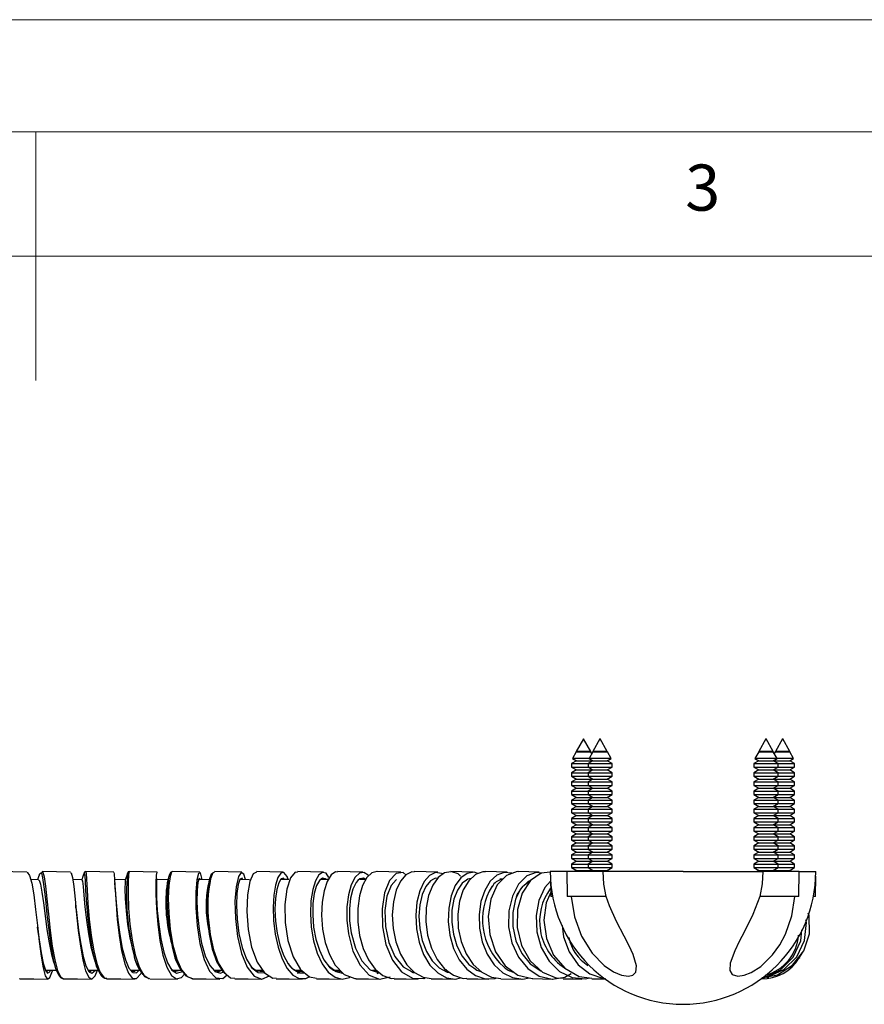
# Model space of a CAD drawing. Units: millimetres. Extents: x 0 to 630, y 0 to 891.
# Drawn here: x 313 to 415, y 772 to 891 of the extents above; entities that cross this region are included whole.
import ezdxf

# ---------------------------------------------------------------- set-up
doc = ezdxf.new("R2010")
doc.units = ezdxf.units.MM
doc.header["$LTSCALE"] = 3
doc.styles.add('SLDTEXTSTYLE0', font='TXT', dxfattribs={"width": 0.75})

msp = doc.modelspace()

# ---------------------------------------------------------------- linework, layer by layer
at = {"color": 7, "linetype": 'Continuous', "lineweight": 18}
for p, q in [((0.09, 891.17), (630.09, 891.17)), ((15.09, 877.67), (615.09, 877.67)), ((315.09, 877.67), (315.09, 847.67)), ((30.09, 862.67), (600.09, 862.67))]:
    msp.add_line(p, q, dxfattribs=at)
at = {"color": 7, "linetype": 'Continuous', "lineweight": 25}
for p, q in [((381.1, 804.5), (380.24, 802.95)), ((381.1, 804.5), (381.11, 804.5)), ((381.11, 804.5), (381.12, 804.5)), ((381.98, 802.95), (381.12, 804.5)), ((383.1, 804.5), (382.24, 802.95)), ((383.1, 804.5), (383.11, 804.5)), ((383.11, 804.5), (383.12, 804.5)), ((383.98, 802.95), (383.12, 804.5)), ((403.1, 804.5), (402.24, 802.95)), ((403.1, 804.5), (403.11, 804.5)), ((403.11, 804.5), (403.12, 804.5)), ((403.98, 802.95), (403.12, 804.5)), ((405.1, 804.5), (404.24, 802.95)), ((405.1, 804.5), (405.11, 804.5)), ((405.11, 804.5), (405.12, 804.5)), ((405.98, 802.95), (405.12, 804.5)), ((380.23, 802.92), (379.78, 802.11)), ((380.26, 802.94), (380.23, 802.92)), ((380.23, 802.92), (381.11, 802.92)), ((380.24, 802.95), (380.26, 802.94)), ((381.98, 802.95), (380.24, 802.95)), ((380.26, 802.94), (381.11, 802.94)), ((381.11, 802.94), (381.97, 802.94)), ((381.11, 802.92), (381.99, 802.92)), ((382.23, 802.92), (381.78, 802.11)), ((381.97, 802.94), (381.98, 802.95)), ((381.99, 802.92), (381.97, 802.94)), ((382.11, 802.71), (381.99, 802.92)), ((382.26, 802.94), (382.23, 802.92)), ((382.23, 802.92), (383.11, 802.92)), ((382.24, 802.95), (382.26, 802.94)), ((383.98, 802.95), (382.24, 802.95)), ((382.26, 802.94), (383.11, 802.94)), ((383.11, 802.94), (383.97, 802.94)), ((383.11, 802.92), (383.99, 802.92)), ((383.97, 802.94), (383.98, 802.95)), ((383.99, 802.92), (383.97, 802.94)), ((384.44, 802.11), (383.99, 802.92)), ((402.23, 802.92), (401.78, 802.11)), ((402.26, 802.94), (402.23, 802.92)), ((402.23, 802.92), (403.11, 802.92)), ((402.24, 802.95), (402.26, 802.94)), ((403.98, 802.95), (402.24, 802.95)), ((402.26, 802.94), (403.11, 802.94)), ((403.11, 802.94), (403.97, 802.94)), ((403.11, 802.92), (403.99, 802.92)), ((403.97, 802.94), (403.98, 802.95)), ((403.99, 802.92), (403.97, 802.94)), ((404.44, 802.11), (403.99, 802.92)), ((404.23, 802.92), (404.11, 802.71)), ((404.26, 802.94), (404.23, 802.92)), ((404.23, 802.92), (405.11, 802.92)), ((404.24, 802.95), (404.26, 802.94)), ((405.98, 802.95), (404.24, 802.95)), ((404.26, 802.94), (405.11, 802.94)), ((405.11, 802.94), (405.97, 802.94)), ((405.11, 802.92), (405.99, 802.92)), ((405.97, 802.94), (405.98, 802.95)), ((405.99, 802.92), (405.97, 802.94)), ((406.44, 802.11), (405.99, 802.92)), ((380.26, 801.84), (379.66, 801.5)), ((379.66, 801.5), (379.66, 801.08)), ((379.66, 801.5), (381.11, 801.5)), ((379.66, 801.08), (380.26, 800.74)), ((379.66, 801.08), (381.11, 801.08)), ((379.78, 802.11), (380.26, 801.84)), ((381.78, 802.11), (379.78, 802.11)), ((380.26, 801.84), (381.11, 801.84)), ((381.11, 801.84), (381.97, 801.84)), ((381.11, 801.5), (381.66, 801.5)), ((381.11, 801.08), (381.66, 801.08)), ((382.26, 801.84), (381.66, 801.5)), ((381.66, 801.5), (381.66, 801.08)), ((381.66, 801.5), (383.11, 801.5)), ((381.66, 801.08), (382.26, 800.74)), ((381.66, 801.08), (383.11, 801.08)), ((381.78, 802.11), (382.26, 801.84)), ((384.44, 802.11), (381.78, 802.11)), ((381.97, 801.84), (382.11, 801.92)), ((382.11, 801.75), (381.97, 801.84)), ((382.26, 801.84), (383.11, 801.84)), ((383.11, 801.84), (383.97, 801.84)), ((383.11, 801.5), (384.56, 801.5)), ((383.11, 801.08), (384.56, 801.08)), ((383.97, 801.84), (384.44, 802.11)), ((384.56, 801.5), (383.97, 801.84)), ((383.97, 800.74), (384.56, 801.08)), ((384.56, 801.08), (384.56, 801.5)), ((402.26, 801.84), (401.66, 801.5)), ((401.66, 801.5), (401.66, 801.08)), ((401.66, 801.5), (403.11, 801.5)), ((401.66, 801.08), (402.26, 800.74)), ((401.66, 801.08), (403.11, 801.08)), ((401.78, 802.11), (402.26, 801.84)), ((404.44, 802.11), (401.78, 802.11)), ((402.26, 801.84), (403.11, 801.84)), ((403.11, 801.84), (403.97, 801.84)), ((403.11, 801.5), (404.56, 801.5)), ((403.11, 801.08), (404.56, 801.08)), ((403.97, 801.84), (404.44, 802.11)), ((404.56, 801.5), (403.97, 801.84)), ((403.97, 800.74), (404.56, 801.08)), ((404.11, 801.92), (404.26, 801.84)), ((404.26, 801.84), (404.11, 801.75)), ((404.26, 801.84), (405.11, 801.84)), ((406.44, 802.11), (404.44, 802.11)), ((404.56, 801.08), (404.56, 801.5)), ((404.56, 801.5), (406.56, 801.5)), ((404.56, 801.08), (406.56, 801.08)), ((405.11, 801.84), (405.97, 801.84)), ((405.97, 801.84), (406.44, 802.11)), ((406.56, 801.5), (405.97, 801.84)), ((405.97, 800.74), (406.56, 801.08)), ((406.56, 801.08), (406.56, 801.5)), ((380.26, 800.74), (379.66, 800.4)), ((379.66, 800.4), (379.66, 799.98)), ((379.66, 800.4), (381.11, 800.4)), ((379.66, 799.98), (380.26, 799.64)), ((379.66, 799.98), (381.11, 799.98)), ((380.26, 800.74), (381.11, 800.74)), ((381.11, 800.74), (381.97, 800.74)), ((381.11, 800.4), (381.66, 800.4)), ((381.11, 799.98), (381.66, 799.98)), ((382.26, 800.74), (381.66, 800.4)), ((381.66, 800.4), (381.66, 799.98)), ((381.66, 800.4), (383.11, 800.4)), ((381.66, 799.98), (382.26, 799.64)), ((381.66, 799.98), (383.11, 799.98)), ((381.97, 800.74), (382.11, 800.82)), ((382.11, 800.65), (381.97, 800.74)), ((382.26, 800.74), (383.11, 800.74)), ((383.11, 800.74), (383.97, 800.74)), ((383.11, 800.4), (384.56, 800.4)), ((383.11, 799.98), (384.56, 799.98)), ((384.56, 800.4), (383.97, 800.74)), ((383.97, 799.64), (384.56, 799.98)), ((384.56, 799.98), (384.56, 800.4)), ((402.26, 800.74), (401.66, 800.4)), ((401.66, 800.4), (401.66, 799.98)), ((401.66, 800.4), (403.11, 800.4)), ((401.66, 799.98), (402.26, 799.64)), ((401.66, 799.98), (403.11, 799.98)), ((402.26, 800.74), (403.11, 800.74)), ((403.11, 800.74), (403.97, 800.74)), ((403.11, 800.4), (404.56, 800.4)), ((403.11, 799.98), (404.56, 799.98)), ((404.56, 800.4), (403.97, 800.74)), ((403.97, 799.64), (404.56, 799.98)), ((404.11, 800.82), (404.26, 800.74)), ((404.26, 800.74), (404.11, 800.65)), ((404.26, 800.74), (405.11, 800.74)), ((404.56, 799.98), (404.56, 800.4)), ((404.56, 800.4), (406.56, 800.4)), ((404.56, 799.98), (406.56, 799.98)), ((405.11, 800.74), (405.97, 800.74)), ((406.56, 800.4), (405.97, 800.74)), ((405.97, 799.64), (406.56, 799.98)), ((406.56, 799.98), (406.56, 800.4)), ((380.26, 799.64), (379.66, 799.3)), ((379.66, 799.3), (379.66, 798.88)), ((379.66, 799.3), (381.11, 799.3)), ((379.66, 798.88), (380.26, 798.54)), ((379.66, 798.88), (381.11, 798.88)), ((380.26, 799.64), (381.11, 799.64)), ((381.11, 799.64), (381.97, 799.64)), ((381.11, 799.3), (381.66, 799.3)), ((381.11, 798.88), (381.66, 798.88)), ((382.26, 799.64), (381.66, 799.3)), ((381.66, 799.3), (381.66, 798.88)), ((381.66, 799.3), (383.11, 799.3)), ((381.66, 798.88), (382.26, 798.54)), ((381.66, 798.88), (383.11, 798.88)), ((381.97, 799.64), (382.11, 799.72)), ((382.11, 799.55), (381.97, 799.64)), ((382.26, 799.64), (383.11, 799.64)), ((383.11, 799.64), (383.97, 799.64)), ((383.11, 799.3), (384.56, 799.3)), ((383.11, 798.88), (384.56, 798.88)), ((384.56, 799.3), (383.97, 799.64)), ((383.97, 798.54), (384.56, 798.88)), ((384.56, 798.88), (384.56, 799.3)), ((402.26, 799.64), (401.66, 799.3)), ((401.66, 799.3), (401.66, 798.88)), ((401.66, 799.3), (403.11, 799.3)), ((401.66, 798.88), (402.26, 798.54)), ((401.66, 798.88), (403.11, 798.88)), ((402.26, 799.64), (403.11, 799.64)), ((403.11, 799.64), (403.97, 799.64)), ((403.11, 799.3), (404.56, 799.3)), ((403.11, 798.88), (404.56, 798.88)), ((404.56, 799.3), (403.97, 799.64)), ((403.97, 798.54), (404.56, 798.88)), ((404.11, 799.72), (404.26, 799.64)), ((404.26, 799.64), (404.11, 799.55)), ((404.26, 799.64), (405.11, 799.64)), ((404.56, 798.88), (404.56, 799.3)), ((404.56, 799.3), (406.56, 799.3)), ((404.56, 798.88), (406.56, 798.88)), ((405.11, 799.64), (405.97, 799.64)), ((406.56, 799.3), (405.97, 799.64)), ((405.97, 798.54), (406.56, 798.88)), ((406.56, 798.88), (406.56, 799.3)), ((380.26, 798.54), (379.66, 798.2)), ((379.66, 798.2), (379.66, 797.78)), ((379.66, 798.2), (381.11, 798.2)), ((379.66, 797.78), (380.26, 797.44)), ((379.66, 797.78), (381.11, 797.78)), ((380.26, 798.54), (381.11, 798.54)), ((381.11, 798.54), (381.97, 798.54)), ((381.11, 798.2), (381.66, 798.2)), ((381.11, 797.78), (381.66, 797.78)), ((382.26, 798.54), (381.66, 798.2)), ((381.66, 798.2), (381.66, 797.78)), ((381.66, 798.2), (383.11, 798.2)), ((381.66, 797.78), (382.26, 797.44)), ((381.66, 797.78), (383.11, 797.78)), ((381.97, 798.54), (382.11, 798.62)), ((382.11, 798.45), (381.97, 798.54)), ((381.97, 797.44), (382.11, 797.52)), ((382.26, 798.54), (383.11, 798.54)), ((383.11, 798.54), (383.97, 798.54)), ((383.11, 798.2), (384.56, 798.2)), ((383.11, 797.78), (384.56, 797.78)), ((384.56, 798.2), (383.97, 798.54)), ((383.97, 797.44), (384.56, 797.78)), ((384.56, 797.78), (384.56, 798.2)), ((402.26, 798.54), (401.66, 798.2)), ((401.66, 798.2), (401.66, 797.78)), ((401.66, 798.2), (403.11, 798.2)), ((401.66, 797.78), (402.26, 797.44)), ((401.66, 797.78), (403.11, 797.78)), ((402.26, 798.54), (403.11, 798.54)), ((403.11, 798.54), (403.97, 798.54)), ((403.11, 798.2), (404.56, 798.2)), ((403.11, 797.78), (404.56, 797.78)), ((404.56, 798.2), (403.97, 798.54)), ((403.97, 797.44), (404.56, 797.78)), ((404.11, 798.62), (404.26, 798.54)), ((404.26, 798.54), (404.11, 798.45)), ((404.11, 797.52), (404.26, 797.44)), ((404.26, 798.54), (405.11, 798.54)), ((404.56, 797.78), (404.56, 798.2)), ((404.56, 798.2), (406.56, 798.2)), ((404.56, 797.78), (406.56, 797.78)), ((405.11, 798.54), (405.97, 798.54)), ((406.56, 798.2), (405.97, 798.54)), ((405.97, 797.44), (406.56, 797.78)), ((406.56, 797.78), (406.56, 798.2)), ((380.26, 797.44), (379.66, 797.1)), ((379.66, 797.1), (379.66, 796.68)), ((379.66, 797.1), (381.11, 797.1)), ((379.66, 796.68), (380.26, 796.34)), ((379.66, 796.68), (381.11, 796.68)), ((380.26, 796.34), (379.66, 796)), ((380.26, 797.44), (381.11, 797.44)), ((380.26, 796.34), (381.11, 796.34)), ((381.11, 797.44), (381.97, 797.44)), ((381.11, 797.1), (381.66, 797.1)), ((381.11, 796.68), (381.66, 796.68)), ((381.11, 796.34), (381.97, 796.34)), ((382.26, 797.44), (381.66, 797.1)), ((381.66, 797.1), (381.66, 796.68)), ((381.66, 797.1), (383.11, 797.1)), ((381.66, 796.68), (382.26, 796.34)), ((381.66, 796.68), (383.11, 796.68)), ((382.26, 796.34), (381.66, 796)), ((382.11, 797.35), (381.97, 797.44)), ((381.97, 796.34), (382.11, 796.42)), ((382.11, 796.25), (381.97, 796.34)), ((382.26, 797.44), (383.11, 797.44)), ((382.26, 796.34), (383.11, 796.34)), ((383.11, 797.44), (383.97, 797.44)), ((383.11, 797.1), (384.56, 797.1)), ((383.11, 796.68), (384.56, 796.68)), ((383.11, 796.34), (383.97, 796.34)), ((384.56, 797.1), (383.97, 797.44)), ((383.97, 796.34), (384.56, 796.68)), ((384.56, 796), (383.97, 796.34)), ((384.56, 796.68), (384.56, 797.1)), ((402.26, 797.44), (401.66, 797.1)), ((401.66, 797.1), (401.66, 796.68)), ((401.66, 797.1), (403.11, 797.1)), ((401.66, 796.68), (402.26, 796.34)), ((401.66, 796.68), (403.11, 796.68)), ((402.26, 796.34), (401.66, 796)), ((402.26, 797.44), (403.11, 797.44)), ((402.26, 796.34), (403.11, 796.34)), ((403.11, 797.44), (403.97, 797.44)), ((403.11, 797.1), (404.56, 797.1)), ((403.11, 796.68), (404.56, 796.68)), ((403.11, 796.34), (403.97, 796.34)), ((404.56, 797.1), (403.97, 797.44)), ((403.97, 796.34), (404.56, 796.68)), ((404.56, 796), (403.97, 796.34)), ((404.26, 797.44), (404.11, 797.35)), ((404.11, 796.42), (404.26, 796.34)), ((404.26, 796.34), (404.11, 796.25)), ((404.26, 797.44), (405.11, 797.44)), ((404.26, 796.34), (405.11, 796.34)), ((404.56, 796.68), (404.56, 797.1)), ((404.56, 797.1), (406.56, 797.1)), ((404.56, 796.68), (406.56, 796.68)), ((405.11, 797.44), (405.97, 797.44)), ((405.11, 796.34), (405.97, 796.34)), ((406.56, 797.1), (405.97, 797.44)), ((405.97, 796.34), (406.56, 796.68)), ((406.56, 796), (405.97, 796.34)), ((406.56, 796.68), (406.56, 797.1)), ((379.66, 796), (379.66, 795.58)), ((379.66, 796), (381.11, 796)), ((379.66, 795.58), (380.26, 795.24)), ((379.66, 795.58), (381.11, 795.58)), ((380.26, 795.24), (379.66, 794.9)), ((380.26, 795.24), (381.11, 795.24)), ((381.11, 796), (381.66, 796)), ((381.11, 795.58), (381.66, 795.58)), ((381.11, 795.24), (381.97, 795.24)), ((381.66, 796), (381.66, 795.58)), ((381.66, 796), (383.11, 796)), ((381.66, 795.58), (382.26, 795.24)), ((381.66, 795.58), (383.11, 795.58)), ((382.26, 795.24), (381.66, 794.9)), ((381.97, 795.24), (382.11, 795.32)), ((382.11, 795.15), (381.97, 795.24)), ((382.26, 795.24), (383.11, 795.24)), ((383.11, 796), (384.56, 796)), ((383.11, 795.58), (384.56, 795.58)), ((383.11, 795.24), (383.97, 795.24)), ((383.97, 795.24), (384.56, 795.58)), ((384.56, 794.9), (383.97, 795.24)), ((384.56, 795.58), (384.56, 796)), ((401.66, 796), (401.66, 795.58)), ((401.66, 796), (403.11, 796)), ((401.66, 795.58), (402.26, 795.24)), ((401.66, 795.58), (403.11, 795.58)), ((402.26, 795.24), (401.66, 794.9)), ((402.26, 795.24), (403.11, 795.24)), ((403.11, 796), (404.56, 796)), ((403.11, 795.58), (404.56, 795.58)), ((403.11, 795.24), (403.97, 795.24)), ((403.97, 795.24), (404.56, 795.58)), ((404.56, 794.9), (403.97, 795.24)), ((404.11, 795.32), (404.26, 795.24)), ((404.26, 795.24), (404.11, 795.15)), ((404.26, 795.24), (405.11, 795.24)), ((404.56, 795.58), (404.56, 796)), ((404.56, 796), (406.56, 796)), ((404.56, 795.58), (406.56, 795.58)), ((405.11, 795.24), (405.97, 795.24)), ((405.97, 795.24), (406.56, 795.58)), ((406.56, 794.9), (405.97, 795.24)), ((406.56, 795.58), (406.56, 796)), ((379.66, 794.9), (379.66, 794.48)), ((379.66, 794.9), (381.11, 794.9)), ((379.66, 794.48), (380.26, 794.14)), ((379.66, 794.48), (381.11, 794.48)), ((380.26, 794.14), (379.66, 793.8)), ((380.26, 794.14), (381.11, 794.14)), ((381.11, 794.9), (381.66, 794.9)), ((381.11, 794.48), (381.66, 794.48)), ((381.11, 794.14), (381.97, 794.14)), ((381.66, 794.9), (381.66, 794.48)), ((381.66, 794.9), (383.11, 794.9)), ((381.66, 794.48), (382.26, 794.14)), ((381.66, 794.48), (383.11, 794.48)), ((382.26, 794.14), (381.66, 793.8)), ((381.97, 794.14), (382.11, 794.22)), ((382.11, 794.05), (381.97, 794.14)), ((382.26, 794.14), (383.11, 794.14)), ((383.11, 794.9), (384.56, 794.9)), ((383.11, 794.48), (384.56, 794.48)), ((383.11, 794.14), (383.97, 794.14)), ((383.97, 794.14), (384.56, 794.48)), ((384.56, 793.8), (383.97, 794.14)), ((384.56, 794.48), (384.56, 794.9)), ((401.66, 794.9), (401.66, 794.48)), ((401.66, 794.9), (403.11, 794.9)), ((401.66, 794.48), (402.26, 794.14)), ((401.66, 794.48), (403.11, 794.48)), ((402.26, 794.14), (401.66, 793.8)), ((402.26, 794.14), (403.11, 794.14)), ((403.11, 794.9), (404.56, 794.9)), ((403.11, 794.48), (404.56, 794.48)), ((403.11, 794.14), (403.97, 794.14)), ((403.97, 794.14), (404.56, 794.48)), ((404.56, 793.8), (403.97, 794.14)), ((404.11, 794.22), (404.26, 794.14)), ((404.26, 794.14), (404.11, 794.05)), ((404.26, 794.14), (405.11, 794.14)), ((404.56, 794.48), (404.56, 794.9)), ((404.56, 794.9), (406.56, 794.9)), ((404.56, 794.48), (406.56, 794.48)), ((405.11, 794.14), (405.97, 794.14)), ((405.97, 794.14), (406.56, 794.48)), ((406.56, 793.8), (405.97, 794.14)), ((406.56, 794.48), (406.56, 794.9)), ((379.66, 793.8), (379.66, 793.38)), ((379.66, 793.8), (381.11, 793.8)), ((379.66, 793.38), (380.26, 793.04)), ((379.66, 793.38), (381.11, 793.38)), ((380.26, 793.04), (379.66, 792.7)), ((380.26, 793.04), (381.11, 793.04)), ((381.11, 793.8), (381.66, 793.8)), ((381.11, 793.38), (381.66, 793.38)), ((381.11, 793.04), (381.97, 793.04)), ((381.66, 793.8), (381.66, 793.38)), ((381.66, 793.8), (383.11, 793.8)), ((381.66, 793.38), (382.26, 793.04)), ((381.66, 793.38), (383.11, 793.38)), ((382.26, 793.04), (381.66, 792.7)), ((381.97, 793.04), (382.11, 793.12)), ((382.11, 792.95), (381.97, 793.04)), ((382.26, 793.04), (383.11, 793.04)), ((383.11, 793.8), (384.56, 793.8)), ((383.11, 793.38), (384.56, 793.38)), ((383.11, 793.04), (383.97, 793.04)), ((383.97, 793.04), (384.56, 793.38)), ((384.56, 792.7), (383.97, 793.04)), ((384.56, 793.38), (384.56, 793.8)), ((401.66, 793.8), (401.66, 793.38)), ((401.66, 793.8), (403.11, 793.8)), ((401.66, 793.38), (402.26, 793.04)), ((401.66, 793.38), (403.11, 793.38)), ((402.26, 793.04), (401.66, 792.7)), ((402.26, 793.04), (403.11, 793.04)), ((403.11, 793.8), (404.56, 793.8)), ((403.11, 793.38), (404.56, 793.38)), ((403.11, 793.04), (403.97, 793.04)), ((403.97, 793.04), (404.56, 793.38)), ((404.56, 792.7), (403.97, 793.04)), ((404.11, 793.12), (404.26, 793.04)), ((404.26, 793.04), (404.11, 792.95)), ((404.26, 793.04), (405.11, 793.04)), ((404.56, 793.38), (404.56, 793.8)), ((404.56, 793.8), (406.56, 793.8)), ((404.56, 793.38), (406.56, 793.38)), ((405.11, 793.04), (405.97, 793.04)), ((405.97, 793.04), (406.56, 793.38)), ((406.56, 792.7), (405.97, 793.04)), ((406.56, 793.38), (406.56, 793.8)), ((379.66, 792.7), (379.66, 792.28)), ((379.66, 792.7), (381.11, 792.7)), ((379.66, 792.28), (380.26, 791.94)), ((379.66, 792.28), (381.11, 792.28)), ((380.26, 791.94), (379.66, 791.6)), ((379.66, 791.6), (379.66, 791.18)), ((379.66, 791.6), (381.11, 791.6)), ((380.26, 791.94), (381.11, 791.94)), ((381.11, 792.7), (381.66, 792.7)), ((381.11, 792.28), (381.66, 792.28)), ((381.11, 791.94), (381.97, 791.94)), ((381.11, 791.6), (381.66, 791.6)), ((381.66, 792.7), (381.66, 792.28)), ((381.66, 792.7), (383.11, 792.7)), ((381.66, 792.28), (382.26, 791.94)), ((381.66, 792.28), (383.11, 792.28)), ((382.26, 791.94), (381.66, 791.6)), ((381.66, 791.6), (381.66, 791.18)), ((381.66, 791.6), (383.11, 791.6)), ((381.97, 791.94), (382.11, 792.02)), ((382.11, 791.85), (381.97, 791.94)), ((382.26, 791.94), (383.11, 791.94)), ((383.11, 792.7), (384.56, 792.7)), ((383.11, 792.28), (384.56, 792.28)), ((383.11, 791.94), (383.97, 791.94)), ((383.11, 791.6), (384.56, 791.6)), ((383.97, 791.94), (384.56, 792.28)), ((384.56, 791.6), (383.97, 791.94)), ((384.56, 792.28), (384.56, 792.7)), ((384.56, 791.18), (384.56, 791.6)), ((401.66, 792.7), (401.66, 792.28)), ((401.66, 792.7), (403.11, 792.7)), ((401.66, 792.28), (402.26, 791.94)), ((401.66, 792.28), (403.11, 792.28)), ((402.26, 791.94), (401.66, 791.6)), ((401.66, 791.6), (401.66, 791.18)), ((401.66, 791.6), (403.11, 791.6)), ((402.26, 791.94), (403.11, 791.94)), ((403.11, 792.7), (404.56, 792.7)), ((403.11, 792.28), (404.56, 792.28)), ((403.11, 791.94), (403.97, 791.94)), ((403.11, 791.6), (404.56, 791.6)), ((403.97, 791.94), (404.56, 792.28)), ((404.56, 791.6), (403.97, 791.94)), ((404.11, 792.02), (404.26, 791.94)), ((404.26, 791.94), (404.11, 791.85)), ((404.26, 791.94), (405.11, 791.94)), ((404.56, 792.28), (404.56, 792.7)), ((404.56, 792.7), (406.56, 792.7)), ((404.56, 792.28), (406.56, 792.28)), ((404.56, 791.18), (404.56, 791.6)), ((404.56, 791.6), (406.56, 791.6)), ((405.11, 791.94), (405.97, 791.94)), ((405.97, 791.94), (406.56, 792.28)), ((406.56, 791.6), (405.97, 791.94)), ((406.56, 792.28), (406.56, 792.7)), ((406.56, 791.18), (406.56, 791.6)), ((379.66, 791.18), (380.26, 790.84)), ((379.66, 791.18), (381.11, 791.18)), ((380.26, 790.84), (379.66, 790.5)), ((379.66, 790.5), (379.66, 790.08)), ((379.66, 790.5), (381.11, 790.5)), ((380.26, 790.84), (381.11, 790.84)), ((381.11, 791.18), (381.66, 791.18)), ((381.11, 790.84), (381.97, 790.84)), ((381.11, 790.5), (381.66, 790.5)), ((381.66, 791.18), (382.26, 790.84)), ((381.66, 791.18), (383.11, 791.18)), ((382.26, 790.84), (381.66, 790.5)), ((381.66, 790.5), (381.66, 790.08)), ((381.66, 790.5), (383.11, 790.5)), ((381.97, 790.84), (382.11, 790.92)), ((382.11, 790.75), (381.97, 790.84)), ((382.26, 790.84), (383.11, 790.84)), ((383.11, 791.18), (384.56, 791.18)), ((383.11, 790.84), (383.97, 790.84)), ((383.11, 790.5), (384.56, 790.5)), ((383.97, 790.84), (384.56, 791.18)), ((384.56, 790.5), (383.97, 790.84)), ((384.56, 790.08), (384.56, 790.5)), ((401.66, 791.18), (402.26, 790.84)), ((401.66, 791.18), (403.11, 791.18)), ((402.26, 790.84), (401.66, 790.5)), ((401.66, 790.5), (401.66, 790.08)), ((401.66, 790.5), (403.11, 790.5)), ((402.26, 790.84), (403.11, 790.84)), ((403.11, 791.18), (404.56, 791.18)), ((403.11, 790.84), (403.97, 790.84)), ((403.11, 790.5), (404.56, 790.5)), ((403.97, 790.84), (404.56, 791.18)), ((404.56, 790.5), (403.97, 790.84)), ((404.11, 790.92), (404.26, 790.84)), ((404.26, 790.84), (404.11, 790.75)), ((404.26, 790.84), (405.11, 790.84)), ((404.56, 791.18), (406.56, 791.18)), ((404.56, 790.08), (404.56, 790.5)), ((404.56, 790.5), (406.56, 790.5)), ((405.11, 790.84), (405.97, 790.84)), ((405.97, 790.84), (406.56, 791.18)), ((406.56, 790.5), (405.97, 790.84)), ((406.56, 790.08), (406.56, 790.5)), ((379.66, 790.08), (380.26, 789.74)), ((379.66, 790.08), (381.11, 790.08)), ((380.26, 789.74), (379.66, 789.4)), ((379.66, 789.4), (379.66, 788.98)), ((379.66, 789.4), (381.11, 789.4)), ((380.26, 789.74), (381.11, 789.74)), ((381.11, 790.08), (381.66, 790.08)), ((381.11, 789.74), (381.97, 789.74)), ((381.11, 789.4), (381.66, 789.4)), ((381.66, 790.08), (382.26, 789.74)), ((381.66, 790.08), (383.11, 790.08)), ((382.26, 789.74), (381.66, 789.4)), ((381.66, 789.4), (381.66, 788.98)), ((381.66, 789.4), (383.11, 789.4)), ((381.97, 789.74), (382.11, 789.82)), ((382.11, 789.65), (381.97, 789.74)), ((382.26, 789.74), (383.11, 789.74)), ((383.11, 790.08), (384.56, 790.08)), ((383.11, 789.74), (383.97, 789.74)), ((383.11, 789.4), (384.56, 789.4)), ((383.97, 789.74), (384.56, 790.08)), ((384.56, 789.4), (383.97, 789.74)), ((384.56, 788.98), (384.56, 789.4)), ((401.66, 790.08), (402.26, 789.74)), ((401.66, 790.08), (403.11, 790.08)), ((402.26, 789.74), (401.66, 789.4)), ((401.66, 789.4), (401.66, 788.98)), ((401.66, 789.4), (403.11, 789.4)), ((402.26, 789.74), (403.11, 789.74)), ((403.11, 790.08), (404.56, 790.08)), ((403.11, 789.74), (403.97, 789.74)), ((403.11, 789.4), (404.56, 789.4)), ((403.97, 789.74), (404.56, 790.08)), ((404.56, 789.4), (403.97, 789.74)), ((404.11, 789.82), (404.26, 789.74)), ((404.26, 789.74), (404.11, 789.65)), ((404.26, 789.74), (405.11, 789.74)), ((404.56, 790.08), (406.56, 790.08)), ((404.56, 788.98), (404.56, 789.4)), ((404.56, 789.4), (406.56, 789.4)), ((405.11, 789.74), (405.97, 789.74)), ((405.97, 789.74), (406.56, 790.08)), ((406.56, 789.4), (405.97, 789.74)), ((406.56, 788.98), (406.56, 789.4)), ((326.16, 788.36), (326.15, 788.28)), ((379.11, 788.5), (377.11, 788.5)), ((379.11, 788.5), (379.16, 785.5)), ((383.49, 788.5), (379.11, 788.5)), ((379.66, 788.98), (380.26, 788.64)), ((379.66, 788.98), (381.11, 788.98)), ((380.26, 788.64), (380.01, 788.5)), ((380.26, 788.64), (381.11, 788.64)), ((381.11, 788.98), (381.66, 788.98)), ((381.11, 788.64), (381.97, 788.64)), ((381.66, 788.98), (382.26, 788.64)), ((381.66, 788.98), (383.11, 788.98)), ((381.97, 788.64), (382.11, 788.72)), ((382.11, 788.55), (381.97, 788.64)), ((382.26, 788.64), (382.01, 788.5)), ((382.26, 788.64), (383.11, 788.64)), ((383.11, 788.98), (384.56, 788.98)), ((383.11, 788.64), (383.97, 788.64)), ((393.11, 788.5), (383.49, 788.5)), ((383.97, 788.64), (384.56, 788.98)), ((384.22, 788.5), (383.97, 788.64)), ((393.11, 788.5), (402.73, 788.5)), ((401.66, 788.98), (402.26, 788.64)), ((401.66, 788.98), (403.11, 788.98)), ((402.26, 788.64), (402.01, 788.5)), ((402.26, 788.64), (403.11, 788.64)), ((407.11, 788.5), (402.73, 788.5)), ((403.11, 788.98), (404.56, 788.98)), ((403.11, 788.64), (403.97, 788.64)), ((403.97, 788.64), (404.56, 788.98)), ((404.22, 788.5), (403.97, 788.64)), ((404.11, 788.72), (404.26, 788.64)), ((404.26, 788.64), (404.11, 788.55)), ((404.26, 788.64), (405.11, 788.64)), ((404.56, 788.98), (406.56, 788.98)), ((405.11, 788.64), (405.97, 788.64)), ((405.97, 788.64), (406.56, 788.98)), ((406.22, 788.5), (405.97, 788.64)), ((407.06, 785.5), (407.11, 788.5)), ((407.11, 788.5), (409.11, 788.5)), ((315.41, 787.51), (314.49, 787.53)), ((320.66, 787.51), (319.55, 787.53)), ((325.89, 787.51), (324.6, 787.54)), ((340.02, 787.6), (339.99, 787.69)), ((365.87, 787.09), (365.79, 787.02)), ((371.36, 787.56), (371.03, 787.57)), ((377.12, 787.94), (377.16, 785.5)), ((409.06, 785.5), (409.1, 787.94)), ((377.4, 785.5), (377.16, 785.5)), ((383.86, 785.5), (379.16, 785.5)), ((382.18, 785.48), (382.18, 785.5)), ((407.06, 785.5), (402.37, 785.5)), ((404.05, 785.5), (404.05, 785.48)), ((409.06, 785.5), (408.83, 785.5)), ((331.44, 779.85), (331.56, 779.41)), ((407.15, 778.13), (407.55, 778.79)), ((316.38, 776.43), (316.38, 776.43)), ((317.48, 776.85), (317.56, 776.66)), ((317.55, 776.66), (317.65, 776.45)), ((321.43, 776.56), (321.62, 776.47)), ((326.53, 776.61), (327.65, 776.59)), ((326.58, 776.44), (326.71, 776.44)), ((326.61, 776.51), (326.84, 776.5)), ((336.53, 776.65), (337.18, 776.44)), ((341.58, 776.61), (342.38, 776.6)), ((341.64, 776.51), (341.8, 776.61)), ((346.46, 776.62), (347.12, 776.61)), ((346.6, 776.5), (346.83, 776.61)), ((346.66, 776.26), (346.98, 776.35)), ((351.09, 776.62), (351.74, 776.61)), ((351.45, 776.54), (351.75, 776.61)), ((355.67, 776.62), (356.14, 776.62)), ((356.09, 776.55), (356.21, 776.58)), ((356.26, 776.21), (356.53, 776.33)), ((360.22, 776.62), (360.26, 776.62)), ((364.36, 776.68), (364.61, 776.69)), ((328.86, 775.58), (332.19, 775.53)), ((333.66, 775.72), (334, 775.58)), ((371.14, 775.58), (373.66, 775.53)), ((382.13, 775.58), (383.82, 775.55))]:
    msp.add_line(p, q, dxfattribs=at)
at = {"color": 1, "linetype": 'Continuous', "lineweight": 25}
for p, q in [((358.58, 787.55), (358.53, 787.5)), ((316.36, 776.46), (316.6, 776.6)), ((337.18, 776.44), (337.54, 776.6)), ((347.05, 776.48), (347.27, 776.48)), ((313.14, 775.6), (313.16, 775.62))]:
    msp.add_line(p, q, dxfattribs=at)
at = {"color": 7, "linetype": 'Continuous', "lineweight": 25, "flags": 128}
for points in [[(314.04, 788.42), (312.34, 788.46), (310.64, 788.5)], [(314.04, 788.38), (314.08, 788.41), (314.36, 788.02), (314.62, 787.08), (314.86, 785.67), (315.08, 783.92), (315.3, 781.99), (315.52, 780.06), (315.75, 778.3), (315.99, 776.88), (316.25, 775.94), (316.52, 775.54), (316.81, 775.74), (317.11, 776.51), (317.13, 776.59)], [(315.57, 788.19), (315.4, 787.73), (315.32, 787.51)], [(315.77, 788.29), (315.81, 788.42), (315.89, 788.42)], [(319.29, 788.42), (317.59, 788.46), (315.89, 788.5)], [(319.29, 788.34), (319.37, 788.35), (319.52, 787.78), (319.67, 786.68), (319.84, 785.15), (320.02, 783.33), (320.23, 781.38), (320.48, 779.49), (320.78, 777.82), (321.11, 776.53), (321.48, 775.75), (321.87, 775.54), (322.27, 775.92), (322.56, 776.59)], [(320.93, 788.34), (320.78, 787.9), (320.64, 787.51)], [(321.14, 788.49), (321.01, 788.45), (320.93, 788.34)], [(324.52, 788.41), (322.83, 788.45), (321.14, 788.49)], [(324.52, 788.37), (324.55, 788.23), (324.6, 787.49), (324.67, 786.24), (324.78, 784.6), (324.93, 782.73), (325.15, 780.78), (325.45, 778.93), (325.83, 777.37), (326.27, 776.23), (326.75, 775.62), (327.26, 775.6), (327.78, 776.16), (327.85, 776.31)], [(326.14, 788.31), (326.02, 787.91), (325.88, 787.5)], [(326.36, 788.5), (326.23, 788.45), (326.14, 788.31)], [(329.72, 788.41), (328.04, 788.46), (326.36, 788.5)], [(329.72, 788.39), (329.71, 788.41), (329.63, 788.05), (329.58, 787.14), (329.57, 785.76), (329.64, 784.03), (329.8, 782.11), (330.06, 780.18), (330.43, 778.41), (330.9, 776.96), (331.45, 775.98), (332.06, 775.55), (332.68, 775.71), (333.02, 776.12)], [(331.48, 788.45), (331.32, 788.36), (331.14, 787.96)], [(331.29, 788.3), (331.28, 788.31), (331.2, 788.07)], [(334.86, 788.41), (333.2, 788.46), (331.54, 788.5)], [(335.12, 787.53), (335.11, 787.69), (334.94, 788.35), (334.73, 788.28), (334.53, 787.48), (334.4, 786.05), (334.4, 784.14), (334.55, 781.99), (334.89, 779.83), (335.39, 777.91), (336.05, 776.47), (336.82, 775.67), (337.65, 775.6), (338.17, 776.03)], [(336.66, 788.44), (336.43, 788.34), (336.15, 787.61), (336.06, 787.07)], [(339.93, 788.41), (338.29, 788.45), (336.66, 788.49)], [(340.36, 787.53), (340.18, 788.18), (339.85, 788.4), (339.52, 787.88), (339.24, 786.67), (339.11, 784.92), (339.16, 782.84), (339.42, 780.65), (339.89, 778.61), (340.57, 776.96), (341.41, 775.89), (342.35, 775.54), (343.28, 775.92)], [(341.7, 788.44), (341.31, 788.24), (340.89, 787.28), (340.6, 785.7), (340.52, 783.7), (340.68, 781.52), (341.11, 779.4), (341.79, 777.58), (342.67, 776.27), (343.69, 775.63), (344.06, 775.67)], [(344.9, 788.41), (343.3, 788.45), (341.7, 788.49)], [(345.52, 787.52), (345.42, 787.9), (344.98, 788.4), (344.63, 788.29), (344.29, 787.77), (344, 786.87), (343.8, 785.65), (343.71, 784.19), (343.76, 782.59), (343.95, 780.95), (344.3, 779.37), (344.78, 777.96), (345.38, 776.81), (346.08, 776), (346.86, 775.59), (347.66, 775.59), (348.06, 775.81)], [(346.64, 788.4), (346.37, 788.42), (345.8, 787.74), (345.35, 786.38), (345.11, 784.52), (345.14, 782.37), (345.48, 780.19), (346.11, 778.23), (347, 776.71), (348.08, 775.79), (348.94, 775.65)], [(349.77, 788.42), (348.21, 788.45), (346.65, 788.49)], [(350.44, 787.77), (350.1, 788.29), (349.65, 788.4), (349.21, 788.09), (348.8, 787.38), (348.48, 786.32), (348.27, 784.97), (348.21, 783.43), (348.31, 781.79), (348.58, 780.16), (349.03, 778.66), (349.62, 777.37), (350.35, 776.38), (351.17, 775.75), (352.04, 775.53), (352.93, 775.74), (353, 775.79)], [(351.47, 788.44), (351.24, 788.46), (350.71, 788.09), (350.23, 787.31), (349.85, 786.19), (349.62, 784.8), (349.55, 783.22), (349.67, 781.57), (350, 779.96), (350.5, 778.48), (351.18, 777.23), (352.28, 776.07), (353.54, 775.59), (353.7, 775.62)], [(354.51, 788.41), (352.99, 788.45), (351.47, 788.49)], [(355.22, 787.99), (355.17, 788.07), (354.65, 788.4), (354.1, 788.31), (353.58, 787.8), (353.13, 786.91), (352.8, 785.7), (352.61, 784.25), (352.6, 782.64), (352.78, 781), (353.33, 778.92), (354.18, 777.2), (355.28, 776.02), (356.53, 775.54), (357.82, 775.81), (357.83, 775.82)], [(356.23, 788.49), (355.59, 788.33), (354.99, 787.76), (354.48, 786.82), (354.1, 785.55), (353.9, 784.06), (353.91, 782.43), (354.12, 780.78), (354.56, 779.22), (355.19, 777.84), (355.99, 776.73), (356.93, 775.98), (357.95, 775.61), (358.3, 775.63)], [(359.11, 788.42), (357.64, 788.45), (356.17, 788.49)], [(359.76, 788.07), (359.39, 788.37), (358.54, 788.26), (357.75, 787.42), (357.15, 785.95), (356.84, 784.02), (356.88, 781.85), (357.3, 779.69), (358.1, 777.81), (359.19, 776.4), (360.5, 775.64), (361.89, 775.61), (362.07, 775.71)], [(360.72, 788.44), (360.43, 788.47), (359.71, 788.11), (359.07, 787.35), (358.55, 786.24), (358.2, 784.85), (358.06, 783.28), (358.16, 781.63), (358.49, 780.01), (359.05, 778.52), (359.82, 777.27), (360.75, 776.32), (361.81, 775.75), (362.75, 775.61)], [(363.56, 788.42), (362.14, 788.46), (360.72, 788.49)], [(364.23, 788.21), (364.23, 788.21), (363.27, 788.39), (362.55, 788.04), (361.91, 787.29), (361.38, 786.18), (361.03, 784.81), (360.89, 783.25), (360.98, 781.6), (361.3, 779.98), (361.85, 778.49), (362.61, 777.23), (363.54, 776.28), (364.59, 775.7), (365.7, 775.54), (366.31, 775.67)], [(365.11, 788.47), (364.38, 788.35), (363.61, 787.79), (362.94, 786.86), (362.44, 785.6), (362.15, 784.11), (362.1, 782.49), (362.31, 780.84), (362.78, 779.27), (363.48, 777.88), (364.38, 776.76), (365.44, 775.99), (366.6, 775.61), (367.04, 775.63)], [(368.38, 788.25), (367.92, 788.41), (367.1, 788.27), (366.33, 787.72), (365.66, 786.8), (365.16, 785.55), (364.87, 784.07), (364.81, 782.46), (365.01, 780.81), (365.46, 779.24), (366.15, 777.85), (367.05, 776.73), (368.11, 775.95), (369.26, 775.57), (370.45, 775.6), (370.63, 775.67)], [(367.83, 788.41), (366.47, 788.45), (365.11, 788.49)], [(369.31, 788.45), (368.97, 788.48), (368.08, 788.13), (367.28, 787.39), (366.62, 786.29), (366.16, 784.91), (365.95, 783.34), (366.02, 781.69), (366.36, 780.06), (366.97, 778.57), (367.81, 777.3), (368.85, 776.35), (370.03, 775.76), (371.14, 775.6)], [(372.52, 788.28), (372.46, 788.32), (371.57, 788.4), (370.68, 788.06), (369.87, 787.32), (369.21, 786.23), (368.75, 784.87), (368.54, 783.31), (368.59, 781.66), (368.92, 780.04), (369.52, 778.54), (370.35, 777.27), (371.39, 776.3), (372.56, 775.72), (373.81, 775.53), (374.57, 775.68)], [(371.91, 788.42), (370.61, 788.46), (369.31, 788.5)], [(373.3, 788.45), (373.11, 788.49), (371.83, 788.04), (370.71, 786.89), (369.94, 785.17), (369.62, 783.09), (369.81, 780.9), (370.52, 778.83), (371.69, 777.15), (373.21, 776.02), (374.94, 775.59), (375, 775.6)], [(376.08, 788.31), (375.42, 788.4), (374.29, 787.96), (373.29, 786.98), (372.54, 785.54), (372.12, 783.77), (372.09, 781.84), (372.48, 779.92), (373.27, 778.18), (374.4, 776.8), (375.79, 775.88), (377.32, 775.53), (378.88, 775.77), (379.64, 776.19)], [(377.11, 788.42), (376.03, 788.3), (374.73, 787.41), (373.73, 785.9), (373.17, 783.93), (373.14, 781.75), (373.66, 779.6), (374.7, 777.74), (376.16, 776.37), (377.9, 775.66), (378.68, 775.67)], [(375.77, 788.41), (374.54, 788.45), (373.31, 788.49)], [(383.86, 785.5), (383.58, 786.97), (383.49, 788.5)], [(402.73, 788.5), (402.65, 787), (402.37, 785.5)], [(315.41, 787.44), (315.5, 787.45), (315.67, 786.96), (315.84, 786.02), (316.02, 784.71), (316.22, 783.16), (316.44, 781.51), (316.7, 779.91), (316.99, 778.5), (317.21, 777.76)], [(320.66, 787.46), (320.72, 787.35), (320.8, 786.71), (320.9, 785.65), (321.03, 784.25), (321.21, 782.65), (321.44, 780.99), (321.74, 779.44), (322.03, 778.38)], [(324.69, 786.11), (324.65, 786.62), (324.62, 787.15)], [(325.89, 787.48), (325.89, 787.51), (325.86, 787.2), (325.85, 786.41), (325.89, 785.23), (325.99, 783.76), (326.17, 782.13), (326.44, 780.49), (326.79, 779), (326.96, 778.55)], [(329.68, 787.56), (329.66, 787.39), (329.64, 786.58), (329.66, 785.35), (329.75, 783.81), (329.92, 782.1), (330.18, 780.37), (330.54, 778.79), (330.98, 777.51), (331.5, 776.63), (331.82, 776.42)], [(331.03, 787.51), (329.78, 787.54), (329.68, 787.54)], [(331.11, 787.82), (331.02, 787.49), (330.93, 787.15)], [(334.71, 787.43), (334.64, 787.19), (334.54, 786.23), (334.51, 784.89), (334.59, 783.28), (334.78, 781.55), (335.09, 779.86), (335.52, 778.35), (336.07, 777.19), (336.64, 776.52)], [(336.13, 787.51), (334.93, 787.54), (334.63, 787.54)], [(339.71, 787.52), (339.5, 786.94), (339.34, 785.85), (339.28, 784.41), (339.36, 782.74), (339.58, 781.01), (339.96, 779.36), (340.48, 777.95), (341.13, 776.9), (341.77, 776.41)], [(340.88, 787.51), (339.99, 787.54), (339.66, 787.54)], [(344.63, 787.57), (344.38, 787.14), (344.15, 786.34), (343.99, 785.25), (343.93, 783.95), (344, 782.52), (344.2, 781.06), (344.52, 779.65), (344.97, 778.4), (345.53, 777.37), (346.19, 776.65), (346.57, 776.45)], [(345.62, 787.52), (344.98, 787.53), (344.61, 787.54)], [(350.29, 787.52), (349.85, 787.53), (349.52, 787.54)], [(353.93, 787.4), (353.7, 787.17), (353.32, 786.38), (353.05, 785.3), (352.9, 784), (352.91, 782.57), (353.1, 781.11), (353.62, 779.25), (354.41, 777.72), (355.41, 776.67), (355.89, 776.49)], [(354.79, 787.53), (354.6, 787.53), (354.19, 787.55)], [(358.53, 787.5), (357.93, 786.83), (357.42, 785.52), (357.17, 783.79), (357.24, 781.86), (357.64, 779.94), (358.38, 778.26), (359.38, 777.01), (360.4, 776.43)], [(363.02, 787.56), (362.67, 787.38), (362.11, 786.71), (361.67, 785.73), (361.38, 784.5), (361.27, 783.11), (361.37, 781.64), (361.68, 780.2), (362.19, 778.87), (362.88, 777.74), (363.73, 776.9), (364.18, 776.66)], [(367.02, 787.47), (366.51, 787.1), (365.93, 786.27), (365.5, 785.16), (365.26, 783.85), (365.23, 782.41), (365.43, 780.94), (365.85, 779.54), (366.49, 778.3), (367.31, 777.3), (367.88, 776.89)], [(374.75, 787.43), (374.45, 787.31), (373.58, 786.44), (372.93, 785.16), (372.58, 783.58), (372.58, 781.86), (372.95, 780.14), (373.67, 778.6), (374.7, 777.36), (375.96, 776.54), (376.06, 776.52)], [(377.13, 787.35), (376.45, 786.58), (375.73, 785.02), (375.4, 783.18), (375.49, 781.23), (376.02, 779.35), (376.96, 777.71), (378.23, 776.46), (379.74, 775.71), (381.37, 775.55), (381.85, 775.68)], [(324.69, 786.06), (324.72, 785.78), (324.84, 784.32), (325.01, 782.64), (325.24, 780.91), (325.53, 779.26), (325.9, 777.87), (326.31, 776.85), (326.64, 776.47)], [(348.91, 786.68), (348.67, 785.85), (348.51, 784.65), (348.48, 783.27), (348.59, 781.81), (348.86, 780.36), (349.28, 779.02), (349.83, 777.87), (350.5, 776.98), (351, 776.61)], [(377.19, 786.01), (376.62, 784.74), (376.34, 782.62), (376.64, 780.42), (377.51, 778.42), (378.87, 776.84), (380.59, 775.86), (382.13, 775.64)], [(319.96, 783.98), (319.93, 784.22), (319.91, 784.48)], [(379.64, 785.5), (380.05, 783.02), (380.89, 780.69), (382.16, 778.65), (383.59, 777.18), (384.72, 776.42), (385.68, 776.01), (386.52, 775.88), (387.08, 776.02), (387.41, 776.37), (387.49, 777.14), (387.1, 778.48), (386.6, 779.55), (386.01, 780.7), (385.1, 782.49), (384.26, 784.37), (383.86, 785.5)], [(402.37, 785.5), (401.52, 783.32), (400.51, 781.26), (399.89, 780.08), (399.34, 778.96), (398.79, 777.46), (398.75, 776.57), (399.05, 776.08), (399.7, 775.88), (400.49, 775.99), (401.34, 776.33), (402.49, 777.07), (403.9, 778.44), (404.77, 779.65), (405.46, 780.94), (406.21, 783.16), (406.58, 785.5)], [(319.97, 783.93), (320.06, 783.18), (320.27, 781.45), (320.53, 779.76), (320.82, 778.27), (321.14, 777.13), (321.5, 776.43), (321.59, 776.38)], [(403.44, 775.83), (404.48, 776.06), (406.32, 777.22), (407.66, 778.94), (408.36, 781), (408.32, 783.2), (408.21, 783.5)], [(402.63, 775.73), (403.33, 775.79), (405.28, 776.7), (406.81, 778.21), (407.75, 780.17), (407.98, 782.35), (407.9, 782.68)], [(315.47, 780.65), (315.46, 780.75), (315.32, 781.81)], [(335.9, 781.64), (335.99, 780.95), (336.38, 779.13), (336.94, 777.59), (337.63, 776.45), (337.92, 776.23)], [(336.04, 781.65), (336.13, 780.92), (336.52, 779.07), (337.09, 777.49), (337.79, 776.33), (338.59, 775.69), (339.08, 775.65)], [(378.55, 781.99), (378.7, 780.63), (379.38, 778.81), (380.47, 777.27), (381.88, 776.17), (383.51, 775.6), (383.72, 775.61)], [(402.62, 775.72), (402.93, 775.74), (404.86, 776.66), (406.38, 778.18), (407.3, 780.14), (407.42, 781.46)], [(331.34, 780.31), (331.39, 780.09), (331.44, 779.85)], [(326.73, 779.21), (326.82, 778.88), (326.91, 778.55)], [(317.2, 777.73), (317.34, 777.29), (317.48, 776.85)], [(322.02, 778.37), (322.14, 777.98), (322.26, 777.58)], [(322.25, 777.6), (322.55, 776.76), (322.71, 776.46)], [(407.16, 778.06), (407.18, 778.08), (407.2, 778.11)], [(316.23, 776.61), (316.64, 776.6), (317.59, 776.59)], [(317.56, 776.66), (317.82, 776.06), (318.07, 775.73)], [(321.41, 776.61), (321.9, 776.6), (322.64, 776.59)], [(322.84, 776.42), (322.9, 776.27), (323.38, 775.66), (323.65, 775.65)], [(327.91, 776.24), (328.22, 775.84), (328.58, 775.69)], [(328.01, 776.21), (328.11, 776.02), (328.72, 775.59), (328.86, 775.63)], [(331.44, 776.75), (331.88, 776.45), (332, 776.48)], [(331.64, 776.61), (332.29, 776.6), (332.65, 776.6)], [(332.47, 776.84), (333.18, 775.92), (333.31, 775.87)], [(336.64, 776.61), (337.4, 776.6), (337.54, 776.6)], [(341.06, 777.01), (341.69, 776.53), (342.13, 776.5)], [(350.37, 777.15), (351.09, 776.62), (351.85, 776.44)], [(313.16, 775.58), (314.86, 775.55), (316.56, 775.53)], [(318.07, 775.73), (318.08, 775.72), (318.41, 775.58)], [(318.41, 775.58), (320.11, 775.56), (321.8, 775.53)], [(323.65, 775.58), (325.34, 775.56), (327.02, 775.54)], [(334, 775.58), (335.65, 775.56), (337.29, 775.54)], [(339.08, 775.58), (340.69, 775.56), (342.31, 775.54)], [(344.06, 775.58), (345.64, 775.56), (347.22, 775.53)], [(348.94, 775.58), (350.48, 775.56), (352.02, 775.53)], [(353.7, 775.58), (355.2, 775.56), (356.69, 775.53)], [(358.3, 775.58), (359.75, 775.56), (361.2, 775.53)], [(362.75, 775.58), (364.14, 775.56), (365.53, 775.53)], [(367.04, 775.58), (368.37, 775.56), (369.71, 775.53)], [(375, 775.59), (376.19, 775.56), (377.37, 775.53)], [(378.68, 775.58), (379.8, 775.56), (380.92, 775.54)], [(403.25, 775.7), (403.36, 775.72), (403.46, 775.74)]]:
    msp.add_lwpolyline(points, dxfattribs=at)
at = {"color": 1, "linetype": 'Continuous', "lineweight": 25, "flags": 128}
for points in [[(315.56, 788.13), (315.61, 788.28), (315.78, 788.29), (315.93, 787.73), (316.09, 786.64), (316.26, 785.13), (316.44, 783.34), (316.66, 781.43), (316.91, 779.57), (317.2, 777.94), (317.53, 776.69), (317.55, 776.66)], [(315.89, 788.42), (315.97, 788.43), (316.12, 787.85), (316.28, 786.74), (316.44, 785.2), (316.63, 783.37), (316.84, 781.41), (317.09, 779.51), (317.38, 777.85), (317.72, 776.57), (318.09, 775.79), (318.41, 775.62)], [(320.93, 788.32), (320.94, 788.35), (320.98, 788.18), (321.04, 787.44), (321.11, 786.21), (321.22, 784.6), (321.38, 782.75), (321.6, 780.83), (321.91, 779.03), (322.26, 777.6)], [(321.14, 788.45), (321.17, 788.31), (321.22, 787.56), (321.29, 786.3), (321.39, 784.65), (321.55, 782.76), (321.78, 780.8), (322.08, 778.96), (322.46, 777.4), (322.84, 776.42)], [(326.36, 788.47), (326.36, 788.49), (326.28, 788.13), (326.22, 787.21), (326.22, 785.81), (326.29, 784.07), (326.45, 782.15), (326.71, 780.21), (327.08, 778.44), (327.56, 777), (328.01, 776.21)], [(331.2, 788.07), (331.1, 787.78), (330.97, 786.71), (330.91, 785.22), (330.97, 783.44), (331.15, 781.54), (331.48, 779.68), (331.93, 778.04), (332.51, 776.76), (332.78, 776.44)], [(331.54, 788.42), (331.46, 788.44), (331.28, 787.9), (331.13, 786.82), (331.07, 785.29), (331.12, 783.47), (331.31, 781.53), (331.63, 779.63), (332.09, 777.95), (332.67, 776.64), (333.35, 775.83), (334, 775.61)], [(336.41, 788.27), (336.26, 788.2), (335.98, 787.5), (335.78, 786.29), (335.7, 784.69), (335.76, 782.85), (335.9, 781.64)], [(366.29, 787.92), (366, 788.21), (365.25, 788.47)], [(334.93, 787.55), (334.92, 787.63), (334.78, 787.67), (334.71, 787.43)], [(340.06, 787.53), (339.97, 787.7), (339.73, 787.57), (339.71, 787.52)], [(345.09, 787.53), (344.95, 787.7), (344.66, 787.61), (344.63, 787.57)], [(350.08, 787.53), (350.03, 787.61), (349.65, 787.7), (349.28, 787.43), (348.94, 786.8), (348.91, 786.68)], [(354.81, 787.57), (354.61, 787.7), (354.14, 787.62), (353.93, 787.4)], [(363.48, 787.66), (363.29, 787.69), (363.02, 787.56)], [(367.59, 787.66), (367.18, 787.59), (367.02, 787.47)], [(315.32, 781.83), (315.52, 780.27), (315.76, 778.7), (316, 777.44), (316.26, 776.59), (316.53, 776.24), (316.81, 776.42), (316.89, 776.6)], [(321.59, 776.38), (321.87, 776.24), (322.26, 776.58), (322.27, 776.6)], [(321.62, 776.47), (321.68, 776.44), (321.86, 776.6)], [(326.64, 776.47), (326.78, 776.31), (327.26, 776.29), (327.55, 776.59)], [(326.84, 776.5), (327.06, 776.49), (327.17, 776.6)], [(331.82, 776.42), (332.07, 776.25), (332.66, 776.39), (332.74, 776.49)], [(332, 776.48), (332.46, 776.59), (332.46, 776.6)], [(336.64, 776.52), (336.7, 776.46), (337.37, 776.24), (337.71, 776.39)], [(341.77, 776.41), (341.87, 776.33), (342.65, 776.28), (342.68, 776.3)], [(342.13, 776.5), (342.45, 776.48), (342.46, 776.48)], [(346.57, 776.45), (346.9, 776.28), (347.51, 776.28)], [(351, 776.61), (351.25, 776.43), (352.05, 776.23), (352.1, 776.24)], [(355.89, 776.49), (356.56, 776.24), (356.62, 776.25)], [(360.4, 776.43), (360.57, 776.33), (360.75, 776.33)], [(364.18, 776.66), (364.69, 776.38), (364.96, 776.34)], [(367.88, 776.89), (368.27, 776.61), (368.73, 776.46)]]:
    msp.add_lwpolyline(points, dxfattribs=at)
at = {"color": 1, "linetype": 'Continuous', "lineweight": 25}
for centre, radius, start, end in [((355.77, 785.7), 29.73, 175.0257, 193.9219), ((352.38, 784.32), 16.55, 170.4373, 189.2903), ((371.69, 785.77), 1.84, 104.0136, 149.328), ((373.07, 778.56), 2.2, 224.2522, 260.486)]:
    msp.add_arc(centre, radius, start, end, dxfattribs=at)
at = {"color": 7, "linetype": 'Continuous', "lineweight": 25}
for centre, radius, start, end in [((393.11, 788.5), 16, 180, 0), ((348, 784.75), 17.23, 172.1746, 194.9337), ((348.49, 784.3), 12.87, 168.2004, 192.4018), ((375.88, 784.49), 3.02, 114.8175, 168.8371), ((376.45, 782.69), 7.52, 147.618, 228.8172), ((382.52, 782.48), 6.7, 143.3444, 236.3596), ((384.62, 781.69), 5.41, 192.296, 236.6571), ((401.63, 781.25), 5.43, 285.1965, 355.541), ((331.66, 779.22), 4.8, 187.9949, 220.6182), ((332.19, 779.45), 5.36, 189.7822, 216.901), ((338.26, 780.34), 6.77, 187.8304, 211.109), ((318.02, 777.65), 2.05, 183.7701, 216.57), ((325.5, 778.18), 3.29, 190.0904, 214.4805), ((347.01, 778.15), 1.66, 206.9851, 271.5655), ((402.63, 780.84), 5.27, 269.1367, 328.3725), ((323.94, 776.84), 1.29, 196.9148, 256.9729)]:
    msp.add_arc(centre, radius, start, end, dxfattribs=at)

# ---------------------------------------------------------------- texts
at = {"color": 7, "linetype": 'Continuous', "lineweight": 0, "insert": (393.38, 873.71), "char_height": 5.56, "attachment_point": 1, "style": 'SLDTEXTSTYLE0'}
msp.add_mtext('3', dxfattribs=at)

doc.saveas('drawing.dxf')
